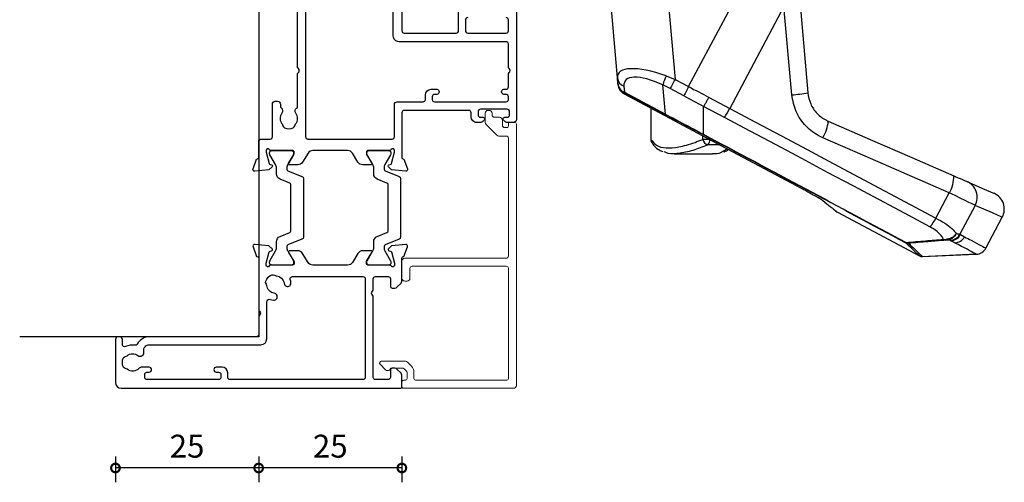
# Model space of a CAD drawing. Units: millimetres. Extents: x -5338 to 20549, y -6356 to 8276.
# Drawn here: x 7692 to 7863, y 4620 to 4701 of the extents above; entities that cross this region are included whole.
import ezdxf

# ---------------------------------------------------------------- set-up
doc = ezdxf.new("R2010")
doc.units = ezdxf.units.MM
doc.header["$PDMODE"] = 1
doc.header["$PDSIZE"] = 5
for name, color, linetype in [('Extrusion', 2, 'Continuous'), ('Gray', 8, 'Continuous'), ('polyamide', 6, 'Continuous')]:
    doc.layers.add(name, color=color, linetype=linetype)
doc.styles.add('UNO Text', font='arial.ttf')
doc.dimstyles.new('UNO', dxfattribs={"dimtxt": 2, "dimasz": 1.5, "dimexe": 1.25, "dimexo": 0.625, "dimtad": 1, "dimdec": 1, "dimzin": 9, "dimtxsty": 'UNO Text', "dimblk": 'DOTSMALL', "dimcen": 2.5, "dimadec": 0, "dimazin": 0, "dimtfac": 1, "dimtdec": 1, "dimtmove": 0, "dimatfit": 3, "dimfxl": 1, "dimfxlon": 1, "dimarcsym": 0})

# ---------------------------------------------------------------- blocks, each defined once
blk = doc.blocks.new('*U509')
at = {"linetype": 'Continuous'}
for p, q in [((-67.51, 75.02), (-76.89, 74.6)), ((-67.38, 74.98), (-76.87, 74.55)), ((-52.68, 67.29), (-67, 74.9)), ((-67, 74.9), (-66.99, 74.9)), ((-78.56, 73.54), (-81.44, 68.13)), ((-73.16, 72.61), (-72.45, 72.24)), ((-72.45, 72.24), (-72.33, 72.17)), ((-76.69, 66.07), (-74.01, 71.11)), ((-74.12, 71.18), (-74.83, 71.55)), ((-74.01, 71.11), (-74.12, 71.18)), ((-69.85, 68.29), (-72.18, 63.89)), ((-52.37, 67.08), (-52.37, 67.08)), ((-49.83, 65.01), (-50.11, 65.23)), ((-49.75, 64.96), (-49.83, 65.01)), ((-31.44, 55.15), (-45.54, 62.67)), ((-32.49, 56.75), (-33.42, 56.2)), ((-24.17, 57.05), (-30.83, 57.05)), ((-32.13, 55.51), (-30.05, 55.51)), ((-23.38, 50.86), (-31.44, 55.15)), ((-30.05, 55.51), (-29.64, 55.66)), ((-30.35, 54.55), (-29.17, 54.55)), ((-29.25, 53.67), (-29.29, 48.82)), ((-29.25, 53.67), (-29.25, 53.67)), ((-29.17, 54.55), (-29.17, 53.94)), ((-20.07, 49.1), (-20.07, 54.55)), ((-20.07, 54.55), (-20.06, 54.55)), ((-20.06, 49.09), (-20.06, 54.55)), ((-32.92, 50.74), (-29.29, 48.82)), ((-15.41, 46.62), (-23.38, 50.86)), ((-22.64, 50.15), (-22.64, 50.15)), ((-22.64, 50.15), (-22.19, 45.06)), ((-15.47, 46.34), (-22.64, 50.15)), ((-22.6, 50.22), (-15.43, 46.41)), ((-43.28, 31.38), (-33.84, 49.14)), ((-30.17, 47.21), (-33.84, 49.14)), ((-29.29, 48.82), (-29.29, 48.82)), ((-44.69, 46.78), (-43.28, 31.38)), ((-25.81, 46.98), (-23.43, 45.7)), ((-15.39, 46.39), (-15.41, 46.62)), ((-46.13, 31.04), (-47.47, 46.41)), ((-26.68, 45.35), (-37.5, 25)), ((-24.31, 44.08), (-26.68, 45.35)), ((-23.43, 45.7), (-22.19, 45.06)), ((-22.19, 45.06), (-22.19, 45.06)), ((-15.38, 45.29), (-15.47, 46.34)), ((-15.38, 46.3), (-15.47, 46.34)), ((-15.43, 46.41), (-15.39, 46.39)), ((-14.35, 45.03), (-14.33, 44.8)), ((-14.33, 44.8), (-14.25, 43.84)), ((-22.64, 25), (-24.31, 44.08)), ((-22.77, 43.47), (-24.31, 44.08)), ((-14.25, 43.84), (-12.6, 25))]:
    blk.add_line(p, q, dxfattribs=at)
at = {"linetype": 'Continuous', "flags": 128}
for points in [[(-68.81, 69.82), (-64.35, 67.45), (-59.88, 65.07), (-55.4, 62.69), (-50.92, 60.31), (-46.43, 57.92), (-41.93, 55.53), (-37.42, 53.13), (-32.92, 50.74)], [(-81.44, 68.13), (-81.25, 68.05), (-79.73, 67.39), (-76.69, 66.07)], [(-33.84, 49.14), (-38.36, 51.55), (-42.88, 53.95), (-47.39, 56.35), (-51.9, 58.74), (-56.4, 61.14), (-60.89, 63.53), (-65.37, 65.91), (-69.85, 68.29)], [(-76.69, 66.07), (-76.52, 65.98), (-76.16, 65.81), (-75.62, 65.55), (-74.93, 65.21), (-74.1, 64.82), (-73.18, 64.37), (-72.18, 63.89)], [(-75.25, 61.91), (-78.28, 63.23), (-79.79, 63.89), (-79.98, 63.97)], [(-72.18, 63.89), (-64.85, 60.7), (-57.5, 57.49), (-50.12, 54.28)], [(-72.95, 60.91), (-73.45, 61.13), (-73.93, 61.34), (-74.35, 61.52), (-74.7, 61.67), (-74.97, 61.79), (-75.16, 61.87), (-75.25, 61.91)], [(-51.06, 51.38), (-58.37, 54.57), (-65.67, 57.74), (-72.95, 60.91)], [(-29.29, 48.82), (-28.85, 48.59), (-28.42, 48.36), (-27.99, 48.13), (-27.55, 47.9), (-27.12, 47.67), (-26.68, 47.44), (-26.25, 47.21), (-25.81, 46.98)], [(-26.68, 45.35), (-27.11, 45.58), (-27.55, 45.82), (-27.99, 46.05), (-28.43, 46.28), (-28.86, 46.51), (-29.3, 46.75), (-29.74, 46.98), (-30.17, 47.21)], [(-26.68, 45.35), (-26.54, 45.61), (-26.41, 45.86), (-26.28, 46.1), (-26.16, 46.33), (-26.05, 46.53), (-25.96, 46.71), (-25.88, 46.86), (-25.81, 46.98)], [(-24.31, 44.08), (-24.17, 44.34), (-24.03, 44.59), (-23.9, 44.83), (-23.78, 45.05), (-23.67, 45.25), (-23.58, 45.43), (-23.49, 45.58), (-23.43, 45.7)], [(-15.47, 46.34), (-15.46, 46.36), (-15.45, 46.37), (-15.45, 46.38), (-15.44, 46.39), (-15.44, 46.4), (-15.43, 46.41), (-15.43, 46.41), (-15.43, 46.41)]]:
    blk.add_lwpolyline(points, dxfattribs=at)
at = {"linetype": 'Continuous'}
for centre, radius, start, end in [((-76.8, 72.6), 2, 92.5584, 152), ((-67.46, 74.02), 1, 62, 92.5584), ((-73.07, 70.62), 2, 92.6452, 152.0237), ((-72.36, 70.24), 2, 92.6622, 152.0279), ((-65.06, 72.06), 0.649, 49.3155, 89.5849), ((-65.01, 71.71), 0.998, 62.0404, 92.5731), ((-64.55, 72.49), 0.11, 85.8275, 141.5907), ((-72.24, 70.18), 2, 92.6651, 152.0283), ((-71.82, 71.89), 0.245, 30.688, 80.3541), ((-71.56, 71.5), 0.649, 49.6111, 89.5012), ((-64.12, 65.52), 6.36, 137.4683, 154.1839), ((-78.79, 66.72), 3, 151.4, 246.4853), ((-53.62, 65.52), 2, 51.3921, 61.9372), ((-74.05, 64.66), 3, 151.9425, 246.3984), ((-67.87, 61.2), 5.09, 148.0476, 183.2571), ((-29.08, 54.68), 1.28, 139.6067, 186.07), ((-30.28, 54.42), 1.12, 6.676, 78.0595), ((-21.06, 54.55), 1, 0, 28.0404), ((-20.99, 54.59), 0.922, 357.6634, 28.2128), ((-43.2, 50.44), 7.92, 151.0303, 173.1575), ((-17.07, 40.51), 18.86, 147.1629, 152.7544), ((-43.92, 30.34), 16.45, 92.6637, 102.4593), ((-16.34, 44.85), 2, 5.0011, 62.0068), ((-15.47, 46.33), 0.102, 338.3255, 31.6755), ((-15.99, 43.64), 1.76, 6.4326, 69.4645)]:
    blk.add_arc(centre, radius, start, end, dxfattribs=at)
for centre, major_axis, ratio, start_param, end_param in [((-23.8, 49.76), (8.23, -5.38), 0.338857, 5.122294, 6.543372), ((-24.66, 48.14), (10.3, -4.98), 0.312629, 5.04505, 6.467333)]:
    blk.add_ellipse(centre, major_axis=major_axis, ratio=ratio, start_param=start_param, end_param=end_param, dxfattribs=at)
for points, knots in [([(-76.89, 74.6), (-76.87, 74.59), (-76.82, 74.56), (-76.13, 74.2), (-74.77, 73.47), (-73.56, 72.83), (-73.16, 72.61)], [0, 0, 0, 0, 0.144907, 0.486876, 0.829024, 1, 1, 1, 1]), ([(-65.06, 72.71), (-65.35, 72.99), (-66.15, 73.74), (-67, 74.53), (-67.41, 74.92), (-67.45, 74.96), (-67.46, 74.97)], [0, 0, 0, 0, 0.221657, 0.594178, 0.966798, 1, 1, 1, 1]), ([(-66.99, 74.9), (-66.98, 74.89), (-66.94, 74.85), (-66.5, 74.43), (-65.63, 73.62), (-64.84, 72.87), (-64.55, 72.6)], [0, 0, 0, 0, 0.156297, 0.481388, 0.806565, 1, 1, 1, 1]), ([(-74.83, 71.55), (-75.24, 71.77), (-76.45, 72.41), (-77.81, 73.14), (-78.49, 73.5), (-78.55, 73.53), (-78.56, 73.54)], [0, 0, 0, 0, 0.170976, 0.512946, 0.855093, 1, 1, 1, 1]), ([(-71.55, 72.15), (-70.71, 72.23), (-69.68, 72.31), (-67.52, 72.5), (-66.19, 72.61), (-65.06, 72.71)], [0, 0, 0, 0, 0.387806, 0.476513, 1, 1, 1, 1]), ([(-64.64, 72.55), (-65.77, 72.46), (-67.94, 72.27), (-70.1, 72.09), (-71.14, 72)], [0, 0, 0, 0, 0.523487, 1, 1, 1, 1]), ([(-29.25, 53.67), (-35.23, 56.85), (-47.08, 63.17), (-58.82, 69.44), (-64.64, 72.55)], [0, 0, 0, 0, 0.50382, 1, 1, 1, 1]), ([(-64.55, 72.6), (-58.73, 69.49), (-47.01, 63.22), (-35.17, 56.91), (-29.2, 53.73)], [0, 0, 0, 0, 0.496195, 1, 1, 1, 1]), ([(-73.4, 70.99), (-73.47, 71), (-73.8, 71.05), (-73.92, 71.09), (-74.01, 71.11)], [0, 0, 0, 0, 0.209625, 1, 1, 1, 1]), ([(-73.4, 70.99), (-73.4, 70.99), (-73.38, 71.03), (-73.25, 71.27), (-72.94, 71.65), (-72.39, 72.03), (-71.98, 72.1), (-71.78, 72.14)], [0, 0, 0, 0, 0.007941, 0.057901, 0.374861, 0.686439, 1, 1, 1, 1]), ([(-73.4, 70.99), (-73.4, 70.99), (-73.38, 71.02), (-73.23, 71.25), (-72.88, 71.6), (-72.27, 71.95), (-71.83, 71.99), (-71.61, 72.02)], [0, 0, 0, 0, 0.007566, 0.057873, 0.374752, 0.686367, 1, 1, 1, 1]), ([(-69.85, 68.29), (-70.38, 68.59), (-71.44, 69.2), (-72.71, 70.16), (-73.17, 70.7), (-73.4, 70.99)], [0, 0, 0, 0, 0.330126, 0.6569553, 1, 1, 1, 1]), ([(-72.33, 72.17), (-72.27, 72.16), (-72.17, 72.14), (-71.87, 72.14), (-71.78, 72.14)], [0, 0, 0, 0, 0.680058, 1, 1, 1, 1]), ([(-71.78, 72.14), (-71.75, 72.14), (-71.66, 72.14), (-71.59, 72.15), (-71.55, 72.15)], [0, 0, 0, 0, 0.375814, 1, 1, 1, 1]), ([(-71.14, 72), (-71.23, 72.01), (-71.37, 72.02), (-71.54, 72.02), (-71.61, 72.02)], [0, 0, 0, 0, 0.607596, 1, 1, 1, 1]), ([(-71.14, 72), (-71.11, 71.94), (-71.02, 71.67), (-70.65, 71.15), (-69.88, 70.44), (-69.16, 70.03), (-68.81, 69.82)], [0, 0, 0, 0, 0.093353, 0.4018, 0.700654, 1, 1, 1, 1]), ([(-52.66, 67.27), (-52.67, 67.28), (-52.69, 67.29), (-52.68, 67.29), (-52.68, 67.29)], [0, 0, 0, 0, 0.9138517, 1, 1, 1, 1]), ([(-50.11, 65.23), (-50.57, 65.61), (-51.6, 66.43), (-52.47, 67.12), (-52.6, 67.22), (-52.66, 67.27)], [0, 0, 0, 0, 0.2985454, 0.6606007, 1, 1, 1, 1]), ([(-49.14, 64.61), (-49.22, 64.65), (-49.62, 64.88), (-49.78, 64.97), (-49.82, 65.01), (-49.83, 65.01)], [0, 0, 0, 0, 0.174008, 0.885123, 1, 1, 1, 1]), ([(-49.14, 64.61), (-49.27, 64.69), (-49.5, 64.82), (-49.66, 64.91), (-49.64, 64.9), (-49.64, 64.9)], [0, 0, 0, 0, 0.522405, 0.886957, 1, 1, 1, 1]), ([(-45.54, 62.67), (-46.08, 62.95), (-47.14, 63.52), (-48.42, 64.21), (-48.92, 64.49), (-49.14, 64.61)], [0, 0, 0, 0, 0.363095, 0.726243, 1, 1, 1, 1]), ([(-30.83, 57), (-31.39, 57.02), (-32.05, 57.05), (-32.43, 56.79), (-32.49, 56.75)], [0, 0, 0, 0, 0.843858, 1, 1, 1, 1]), ([(-29.64, 55.66), (-28.78, 56), (-26.88, 56.73), (-24.58, 57.09), (-23.04, 57.1), (-22.55, 56.78), (-22.48, 56.74)], [0, 0, 0, 0, 0.281465, 0.618657, 0.946747, 1, 1, 1, 1]), ([(-32.83, 56.71), (-32.84, 56.71), (-33.14, 56.64), (-33.38, 56.46), (-33.6, 56.3)], [0, 0, 0, 0, 0.050939, 1, 1, 1, 1]), ([(-20.07, 54.55), (-20.36, 54.93), (-20.96, 55.7), (-22.64, 56.13), (-24.91, 55.97), (-27.18, 55.34), (-28.71, 54.73), (-29.17, 54.55)], [0, 0, 0, 0, 0.2216205, 0.4495061, 0.6712409, 0.8997013, 1, 1, 1, 1]), ([(-20.21, 55), (-20.36, 55.25), (-20.69, 55.8), (-21.37, 56.38), (-21.94, 56.59), (-22.15, 56.67)], [0, 0, 0, 0, 0.332387, 0.747063, 1, 1, 1, 1]), ([(-50.12, 54.28), (-49.95, 54.2), (-48.86, 53.7), (-47.07, 52.34), (-45.27, 49.79), (-44.88, 47.78), (-44.69, 46.78)], [0, 0, 0, 0, 0.057952, 0.373098, 0.686939, 1, 1, 1, 1]), ([(-29.2, 53.73), (-29.2, 53.73), (-29.21, 53.73), (-29.23, 53.7), (-29.25, 53.67)], [0, 0, 0, 0, 0.209323, 1, 1, 1, 1]), ([(-22.64, 50.15), (-22.64, 50.15), (-23.75, 50.75), (-25.96, 51.92), (-28.17, 53.09), (-29.25, 53.67)], [0, 0, 0, 0, 0.000016, 0.506555, 1, 1, 1, 1]), ([(-29.2, 53.73), (-28.12, 53.16), (-25.92, 51.99), (-23.72, 50.82), (-22.6, 50.22)], [0, 0, 0, 0, 0.493245, 1, 1, 1, 1]), ([(-47.47, 46.41), (-47.6, 47.07), (-47.85, 48.41), (-49.04, 50.1), (-50.22, 51), (-50.94, 51.33), (-51.06, 51.38)], [0, 0, 0, 0, 0.313209, 0.626944, 0.942029, 1, 1, 1, 1]), ([(-22.64, 50.15), (-22.62, 50.18), (-22.6, 50.22), (-22.6, 50.22), (-22.6, 50.22)], [0, 0, 0, 0, 0.835942, 1, 1, 1, 1]), ([(-30.17, 47.21), (-30.16, 47.24), (-30.11, 47.33), (-29.96, 47.62), (-29.72, 48.06), (-29.46, 48.54), (-29.34, 48.73), (-29.29, 48.82)], [0, 0, 0, 0, 0.04607, 0.132898, 0.421936, 0.710971, 1, 1, 1, 1]), ([(-22.77, 43.47), (-22.76, 43.5), (-22.64, 43.75), (-22.45, 44.19), (-22.26, 44.73), (-22.21, 44.95), (-22.19, 45.06)], [0, 0, 0, 0, 0.042093, 0.379865, 0.689939, 1, 1, 1, 1]), ([(-14.33, 44.8), (-14.33, 44.8), (-14.35, 45.01), (-14.46, 45.44), (-14.82, 46.01), (-15.2, 46.26), (-15.39, 46.39)], [0, 0, 0, 0, 0.006753, 0.322287, 0.659959, 1, 1, 1, 1]), ([(-14.33, 44.8), (-14.33, 44.8), (-14.35, 45), (-14.46, 45.41), (-14.81, 45.94), (-15.19, 46.18), (-15.38, 46.3)], [0, 0, 0, 0, 0.006755, 0.322286, 0.659959, 1, 1, 1, 1])]:
    blk.add_open_spline(points, degree=3, knots=knots, dxfattribs=at)
blk = doc.blocks.new('523000')
at = {"layer": 'Extrusion'}
for points in [[(69, 25), (62.4, 25, -0.414214), (62, 25.4), (62, 34.5, -0.41422), (62.4, 34.9), (67.5, 34.9, 0.414222)], [(64.7, 36.5, -0.414214), (64.3, 36.1), (62.4, 36.1, -0.414214), (62, 36.5), (62, 43.2, -0.414213), (62.4, 43.6), (64.3, 43.6, -0.414214), (64.7, 43.2)], [(68, 45), (46.9, 45, 0.414214), (46.4, 44.5), (46.4, 43.33, 0.198912), (46.55, 42.98), (46.79, 42.74, 0.198912), (47, 42.65, 0.414214), (47.3, 42.95), (47.3, 43.4, -0.414224), (47.7, 43.8), (48.3, 43.8, -0.414198), (48.7, 43.4), (48.7, 38.7, -0.414229), (48.3, 38.3), (47.7, 38.3, -0.414281), (47.3, 38.7), (47.3, 39.15, 0.414214), (47, 39.45, 0.198912), (46.79, 39.36), (46.55, 39.12, 0.198912), (46.4, 38.77), (46.4, 38.1, 0.414222), (47.4, 37.1), (48.1, 37.1, -0.414212), (48.5, 36.7), (48.5, 25.4, -0.414214), (48.1, 25), (40.3, 25, -0.414214), (40, 25.3), (40, 25.36), (38.3, 25.98, 0.548619), (37.9, 25.67), (38.12, 23.2), (38.66, 22.66, 0.57735), (38.99, 22.75), (39.07, 23.02, -0.267949), (39.21, 23.17), (41.2, 23.7), (41.5, 23.7, -0.767327), (41.65, 23.14, 0.267949), (41.5, 22.88), (41.5, 19.1, -0.414214), (41.2, 18.8), (40.98, 18.8, -0.137872), (40.83, 18.84), (39.3, 19.77, 0.592116), (39, 19.6), (39, 18.18, 0.261413), (39.48, 17.32), (41.02, 16.38, -0.261413), (41.5, 15.53), (41.5, 9.47, -0.261413), (41.02, 8.62), (39.48, 7.68, 0.261413), (39, 6.82), (39, 5.4, 0.592197), (39.3, 5.23), (40.83, 6.16, -0.137872), (40.98, 6.2), (41.2, 6.2, -0.414214), (41.5, 5.9), (41.5, 2.12, 0.267949), (41.65, 1.86, -0.767327), (41.5, 1.3), (41.2, 1.3), (39.21, 1.83, -0.267949), (39.07, 1.98), (38.99, 2.25, 0.57735), (38.66, 2.34), (38.12, 1.8), (37.9, -0.67, 0.548619), (38.3, -0.98), (40, -0.36), (40, -0.3, -0.414214), (40.3, 0), (43, 0, 0.414204), (43.5, 0.5), (43.5, 2, -0.414209), (43.9, 2.4), (49.6, 2.4, 0.414214), (50.1, 2.9), (50.1, 3.3, 0.414214), (49.6, 3.8), (49.19, 3.8, -0.232669), (48.87, 3.96, 0.413695), (48.03, 4.07, -0.347914), (46.13, 4.1, 0.12305), (45.82, 4.24, -0.239143), (45.47, 4.52, -0.223031), (45.47, 6.03, -0.239134), (45.82, 6.31, 0.12305), (46.13, 6.45, -0.348271), (48.03, 6.48, 0.431749), (48.89, 6.62, -0.24887), (49.22, 6.8), (54.95, 6.8), (55.1, 6.95, -0.414214), (55.8, 6.95), (55.95, 6.8), (80.28, 6.8, -0.24887)], [(85.6, 8.2), (43.9, 8.2, -0.414213), (43.5, 8.6), (43.5, 23.3, -0.414215), (43.9, 23.7), (49.5, 23.7, 0.414214), (50, 24.2), (50, 28.7, -0.414199), (50.4, 29.1), (51.2, 29.1, 0.414202), (52.2, 30.1), (52.2, 31.1, 0.889365), (51.3, 31.1), (51.3, 30.7, -0.414214), (50.9, 30.3), (50.4, 30.3, -0.414202), (50, 30.7), (50, 43.2, -0.414213), (50.4, 43.6), (50.9, 43.6, -0.414215), (51.3, 43.2), (51.3, 42.8, 0.889355), (52.2, 42.8), (52.2, 43.2, -0.414227), (52.6, 43.6), (54.95, 43.6), (55.1, 43.75, -0.414214), (55.8, 43.75), (55.95, 43.6), (60.1, 43.6, -0.414214), (60.5, 43.2), (60.5, 24.5, 0.414214), (61.5, 23.5), (69, 23.5, -0.414214)]]:
    blk.add_lwpolyline(points, format="xyb", dxfattribs=at)
for points in [[(23.52, 17.32), (21.98, 16.38, 0.261413), (21.5, 15.53), (21.5, 9.47, 0.261413), (21.98, 8.62), (23.52, 7.68, -0.261413), (24, 6.82), (24, 5.4, -0.585524), (23.7, 5.23), (22.17, 6.16, 0.137872), (22.02, 6.2), (21.8, 6.2, 0.414214), (21.5, 5.9), (21.5, 2.12, -0.267769), (21.35, 1.86, 0.76736), (21.5, 1.3), (21.76, 1.3, 0.065543), (21.84, 1.31), (23.79, 1.83, 0.267949), (23.93, 1.98), (24.01, 2.25, -0.57735), (24.34, 2.34), (24.88, 1.8), (25.1, -0.67, -0.548619), (24.7, -0.98), (23, -0.36), (23, -0.3, 0.414071), (22.7, 0), (13.6, 0), (13.45, 0.15, 0.414214), (12.75, 0.15), (12.6, 0), (9.4, 0, 0.414214), (9, -0.4), (9, -19.07, -0.277503), (7.71, -21.19, 0.316398), (7.5, -21.6, -0.138989), (7.26, -23.24, 0.543442), (7.63, -23.8), (8.5, -23.8, -0.414081), (9, -24.3), (9, -24.5, -0.414214), (8.5, -25), (1, -25, -0.414213), (0, -24), (0, 24.7, -0.414214), (0.3, 25), (2.29, 25, -0.198912), (2.65, 24.85), (3.35, 24.15, -0.198913), (3.5, 23.79), (3.5, 23.3, -0.414214), (3.2, 23), (1.9, 23, 0.414214), (1.5, 22.6), (1.5, 20.4, 0.414214), (1.9, 20), (16.1, 20), (16.25, 19.85, 0.414214), (16.95, 19.85), (17.1, 20), (19.1, 20, 0.414214), (19.5, 20.4), (19.5, 22.6, 0.414214), (19.1, 23), (17.8, 23, -0.414214), (17.5, 23.3), (17.5, 23.79, -0.2), (17.65, 24.15), (18.35, 24.85, -0.2), (18.71, 25), (22.7, 25, 0.414071), (23, 25.3), (23, 25.36), (24.7, 25.98, -0.548619), (25.1, 25.67), (24.88, 23.2), (24.34, 22.66, -0.57735), (24.01, 22.75), (23.93, 23.02, 0.267949), (23.79, 23.17), (21.84, 23.69, 0.065543), (21.76, 23.7), (21.5, 23.7, 0.76736), (21.35, 23.14, -0.267949), (21.5, 22.88), (21.5, 19.1, 0.414214), (21.8, 18.8), (22.02, 18.8, 0.137872), (22.17, 18.84), (23.7, 19.77, -0.585524), (24, 19.6), (24, 18.18, -0.261413)], [(19.5, 18.2, 0.414214), (19.1, 18.6), (1.9, 18.6, 0.414214), (1.5, 18.2), (1.5, -5, 0.414214), (1.9, -5.4), (2.7, -5.4, -0.414202), (3.7, -6.4), (3.7, -7.4, -0.889365), (2.8, -7.4), (2.8, -7, 0.414214), (2.4, -6.6), (1.9, -6.6, 0.414202), (1.5, -7), (1.5, -19.5, 0.414213), (1.9, -19.9), (2.4, -19.9, 0.414215), (2.8, -19.5), (2.8, -19.1, -0.889355), (3.7, -19.1), (3.7, -20.39, -0.219162), (3.49, -20.85, 0.403571), (3.32, -22.97, -0.12305), (3.46, -23.28, 0.239134), (3.74, -23.63, 0.221126), (5.26, -23.63, 0.239134), (5.54, -23.28, -0.12305), (5.68, -22.97, 0.347448), (5.72, -21.07, -0.702074), (6.38, -20.04, 0.481745), (7.6, -19.06), (7.6, 0.4, -0.414156), (8.6, 1.4), (15.04, 1.4, 0.513003), (15.51, 2.06, -0.048433), (15.39, 2.57, -1.000832), (16.58, 2.73, 0.348271), (17.95, 1.41, -0.12305), (18.27, 1.3, 0.239134), (18.72, 1.24, 0.221428), (19.79, 2.31, 0.239134), (19.74, 2.76, -0.12305), (19.62, 3.08, 0.348271), (18.3, 4.45, -1.000832), (18.46, 5.64, -0.04846), (18.97, 5.52, 0.513039), (19.5, 5.9)]]:
    blk.add_lwpolyline(points, format="xyb", close=True, dxfattribs=at)
at = {"layer": 'polyamide'}
for points in [[(22.05, 23.09), (21.9, 23.09, 0.414214), (21.5, 22.69), (21.5, 19.29, 0.414214), (21.9, 18.89), (22.05, 18.89, 0.131652), (22.25, 18.94), (23.96, 19.93, -0.131652), (24.56, 20.09), (25.57, 20.09, 0.305731), (26.5, 20.71), (27.18, 22.4, -0.305731), (27.45, 22.59), (35.55, 22.59, -0.305731), (35.82, 22.4), (36.5, 20.71, 0.305731), (37.43, 20.09), (38.44, 20.09, -0.131652), (39.04, 19.93), (40.75, 18.94, 0.131652), (40.95, 18.89), (41.1, 18.89, 0.414214), (41.5, 19.29), (41.5, 22.69, 0.414214), (41.1, 23.09), (40.95, 23.09, 0.131652), (40.75, 23.03), (39.04, 22.05, -0.131652), (38.44, 21.89), (38.26, 21.89, -0.305731), (37.98, 22.08), (36.99, 24.54, 0.305731), (36.62, 24.79), (36.62, 24.79), (26.38, 24.79, 0.305731), (26.01, 24.54), (25.02, 22.08, -0.305731), (24.74, 21.89), (24.56, 21.89, -0.131652), (23.96, 22.05), (22.25, 23.03, 0.131652)], [(22.05, 6.11), (21.9, 6.11, 0.414214), (21.5, 5.71), (21.5, 2.31, 0.414214), (21.9, 1.91), (22.05, 1.91, 0.131652), (22.25, 1.97), (23.96, 2.95, -0.131652), (24.56, 3.11), (25.57, 3.11, 0.305731), (26.5, 3.74), (27.18, 5.42, -0.305731), (27.45, 5.61), (35.55, 5.61, -0.305731), (35.82, 5.42), (36.5, 3.74, 0.305731), (37.43, 3.11), (38.44, 3.11, -0.131652), (39.04, 2.95), (40.75, 1.97, 0.131652), (40.95, 1.91), (41.1, 1.91, 0.414214), (41.5, 2.31), (41.5, 5.71, 0.414214), (41.1, 6.11), (40.95, 6.11, 0.131652), (40.75, 6.06), (39.04, 5.07, -0.131652), (38.44, 4.91), (38.26, 4.91, -0.305731), (37.98, 5.1), (36.99, 7.56, 0.305731), (36.62, 7.81), (36.62, 7.81), (26.38, 7.81, 0.305731), (26.01, 7.56), (25.02, 5.1, -0.305731), (24.74, 4.91), (24.56, 4.91, -0.131652), (23.96, 5.07), (22.25, 6.06, 0.131652)]]:
    blk.add_lwpolyline(points, format="xyb", close=True, dxfattribs=at)
blk = doc.blocks.new('523400-0')
at = {"layer": 'Extrusion', "lineweight": 18}
blk.add_lwpolyline([(45.9, 14.84), (44.29, 16.45, -0.198912), (44, 17.15), (44, 18.3, 0.414214), (43.7, 18.6), (23.1, 18.6, 0.414214), (22.7, 18.2), (22.7, 0.5, -0.414214), (22.2, 0), (19.2, 0, -0.414214), (18.7, 0.5), (18.7, 0.9, -0.414214), (19.2, 1.4), (20.9, 1.4, 0.414214), (21.3, 1.8), (21.3, 18.2, 0.414214), (20.9, 18.6), (1.7, 18.6, 0.414213), (1.4, 18.3), (1.4, 2.4, 0.414205), (1.7, 2.1), (2.8, 2.1, -0.198912), (3.86, 1.66), (4.55, 0.97, -0.198912), (4.7, 0.61), (4.7, -3.59, -0.668179), (4.19, -3.8), (3.23, -2.84, -0.198912), (3.09, -2.49), (3.09, -2.34, -0.339454), (3.31, -2.05), (3.5, -2), (3.5, 0.2, 0.198912), (3.41, 0.41), (3.01, 0.81, 0.198912), (2.8, 0.9), (1.7, 0.9, 0.414214), (1.4, 0.6), (1.4, 0.3, -0.414214), (1.1, 0), (0.3, 0, -0.414214), (0, 0.3), (0, 19.5, -0.414214), (0.5, 20), (46.1, 20, -0.414213), (46.4, 19.7), (46.4, 18.9, -0.414214), (46.1, 18.6), (45.8, 18.6, 0.414214), (45.5, 18.3), (45.5, 17.95, 0.414214), (45.9, 17.55), (46.8, 17.55, -0.414214), (47.3, 17.05), (47.3, 16.15, 0.414214), (47.7, 15.75), (48, 15.75, -0.414214), (48.5, 15.25), (48.5, 15.05, -0.414214), (48, 14.55), (46.6, 14.55, -0.198912)], format="xyb", close=True, dxfattribs=at)
blk = doc.blocks.new('_DotSmall')
at = {"color": 0, "linetype": 'ByBlock', "const_width": 0.5}
blk.add_lwpolyline([(-0.0625, 0, 1), (0.0625, 0, 1)], format="xyb", close=True, dxfattribs=at)
blk = doc.blocks.new('*D283')
at = {"color": 0, "lineweight": -2, "transparency": 16777216}
for p, q in [((7733.3, 4624.48), (7733.3, 4619.98)), ((7758.3, 4624.48), (7758.3, 4619.98)), ((7758.3, 4622.48), (7733.3, 4622.48))]:
    blk.add_line(p, q, dxfattribs=at)
at = {"layer": 'Defpoints', "color": 0, "transparency": 16777216}
for p in [(7758.3, 4680.4), (7733.3, 4647.4), (7733.3, 4622.48)]:
    blk.add_point(p, dxfattribs=at)
at = {"color": 0, "lineweight": -2, "transparency": 16777216, "xscale": 3, "yscale": 3, "zscale": 3, "rotation": 180}
blk.add_blockref('_DotSmall', (7733.3, 4622.48), dxfattribs=at)
at = {"color": 0, "lineweight": -2, "transparency": 16777216, "xscale": 3, "yscale": 3, "zscale": 3}
blk.add_blockref('_DotSmall', (7758.3, 4622.48), dxfattribs=at)
at = {"color": 0, "transparency": 16777216, "insert": (7745.8, 4625.77), "char_height": 4, "attachment_point": 5, "style": 'UNO Text'}
blk.add_mtext('25', dxfattribs=at)
blk = doc.blocks.new('*D284')
at = {"color": 0, "lineweight": -2, "transparency": 16777216}
for p, q in [((7708.3, 4624.48), (7708.3, 4619.98)), ((7733.3, 4624.48), (7733.3, 4619.98)), ((7733.3, 4622.48), (7708.3, 4622.48))]:
    blk.add_line(p, q, dxfattribs=at)
at = {"layer": 'Defpoints', "color": 0, "transparency": 16777216}
for p in [(7733.3, 4647.4), (7708.3, 4641.15), (7708.3, 4622.48)]:
    blk.add_point(p, dxfattribs=at)
at = {"color": 0, "lineweight": -2, "transparency": 16777216, "xscale": 3, "yscale": 3, "zscale": 3, "rotation": 180}
blk.add_blockref('_DotSmall', (7708.3, 4622.48), dxfattribs=at)
at = {"color": 0, "lineweight": -2, "transparency": 16777216, "xscale": 3, "yscale": 3, "zscale": 3}
blk.add_blockref('_DotSmall', (7733.3, 4622.48), dxfattribs=at)
at = {"color": 0, "transparency": 16777216, "insert": (7720.8, 4625.77), "char_height": 4, "attachment_point": 5, "style": 'UNO Text'}
blk.add_mtext('25', dxfattribs=at)

msp = doc.modelspace()

# ---------------------------------------------------------------- linework, layer by layer
at = {"layer": 'Gray'}
msp.add_lwpolyline([(7733.3, 4785.1), (7733.3, 4645.4), (7691.58, 4645.4)], dxfattribs=at)

# ---------------------------------------------------------------- block references
at = {"xscale": -1, "rotation": 270}
for name, p in [('523000', (7733.3, 4636.4)), ('523400-0', (7758.3, 4636.4))]:
    msp.add_blockref(name, p, dxfattribs=at)
at = {"layer": 'Gray', "rotation": 180}
msp.add_blockref('*U509', (7781.69, 4734.4), dxfattribs=at)

# ---------------------------------------------------------------- dimensions: what is measured, and where the dimension line sits
for base, p1, p2, picture, middle in [((7733.3, 4622.48), (7758.3, 4680.4), (7733.3, 4647.4), '*D283', (7745.8, 4625.77)), ((7708.3, 4622.48), (7733.3, 4647.4), (7708.3, 4641.15), '*D284', (7720.8, 4625.77))]:
    dim = msp.add_linear_dim(base=base, p1=p1, p2=p2, angle=180, dimstyle='UNO')
    dim.commit()
    dim.dimension.update_dxf_attribs({"geometry": picture, "text_midpoint": middle})

doc.saveas('drawing.dxf')
